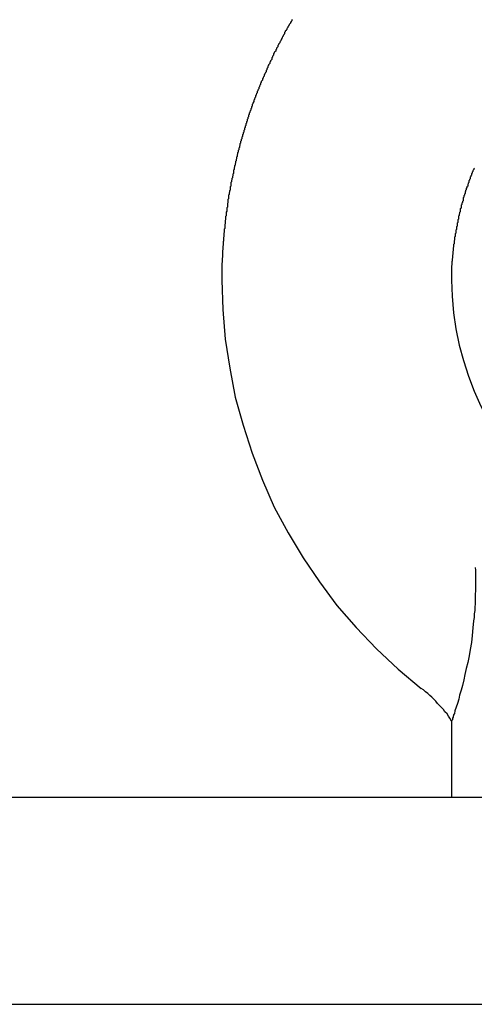
# Model space of a CAD drawing. Extents: x -39.3 to 39.3, y -32.8 to 32.8.
# Drawn here: x -9.4 to -9.2, y -16.8 to -16.4 of the extents above; entities that cross this region are included whole.
import ezdxf

# ---------------------------------------------------------------- set-up
doc = ezdxf.new("R2010")
doc.units = 0
doc.layers.get('0').update_dxf_attribs({"linetype": 'CONTINUOUS'})

msp = doc.modelspace()

# ---------------------------------------------------------------- linework, layer by layer
at = {"color": 0}
for points in [[(-9.2784, -16.4136), (-9.2786, -16.4139), (-9.2786, -16.4139), (-9.2786, -16.4142), (-9.2786, -16.4142), (-9.2789, -16.4145), (-9.2789, -16.4145), (-9.2789, -16.4146), (-9.2789, -16.4146), (-9.2792, -16.4149), (-9.2792, -16.4149), (-9.2792, -16.4152), (-9.2792, -16.4152), (-9.2795, -16.4155), (-9.2795, -16.4155), (-9.2795, -16.4155), (-9.2795, -16.4155), (-9.2795, -16.4155), (-9.2797, -16.4158), (-9.2797, -16.4158), (-9.2797, -16.4161), (-9.2797, -16.4161), (-9.28, -16.4164), (-9.28, -16.4164), (-9.28, -16.4165), (-9.28, -16.4165), (-9.2803, -16.4168), (-9.2803, -16.4168), (-9.2803, -16.4171), (-9.2803, -16.4171), (-9.2806, -16.4174), (-9.2806, -16.4174), (-9.2806, -16.4174), (-9.2806, -16.4174), (-9.2806, -16.4174), (-9.2808, -16.4177), (-9.2808, -16.4177), (-9.2808, -16.418), (-9.2808, -16.418), (-9.2811, -16.4183), (-9.2811, -16.4183), (-9.2811, -16.4184), (-9.2811, -16.4184), (-9.2814, -16.4187), (-9.2814, -16.4187), (-9.2814, -16.419), (-9.2814, -16.419), (-9.2817, -16.4193), (-9.2817, -16.4193), (-9.2817, -16.4193), (-9.2817, -16.4193), (-9.2817, -16.4193), (-9.2818, -16.4196), (-9.2818, -16.4196), (-9.2818, -16.4199), (-9.2818, -16.4199), (-9.2821, -16.4202), (-9.2821, -16.4202), (-9.2821, -16.4203), (-9.2821, -16.4203), (-9.2824, -16.4206), (-9.2824, -16.4206), (-9.2824, -16.4209), (-9.2824, -16.4209), (-9.2827, -16.4212), (-9.2827, -16.4212), (-9.2827, -16.4212), (-9.2827, -16.4212), (-9.2827, -16.4212), (-9.2828, -16.4215), (-9.2828, -16.4215), (-9.2828, -16.4218), (-9.2828, -16.4218), (-9.2831, -16.4221), (-9.2831, -16.4221), (-9.2831, -16.4223), (-9.2831, -16.4223), (-9.2834, -16.4226), (-9.2834, -16.4226), (-9.2834, -16.4229), (-9.2834, -16.4229), (-9.2837, -16.4232), (-9.2837, -16.4232), (-9.2837, -16.4232), (-9.2837, -16.4232), (-9.2837, -16.4232), (-9.2838, -16.4235), (-9.2838, -16.4235), (-9.2838, -16.4238), (-9.2838, -16.4238), (-9.2841, -16.4241), (-9.2841, -16.4241), (-9.2841, -16.4241), (-9.2841, -16.4241), (-9.2844, -16.4244), (-9.2844, -16.4244), (-9.2844, -16.4247), (-9.2844, -16.4247), (-9.2847, -16.425), (-9.2847, -16.425), (-9.2847, -16.425), (-9.2847, -16.425), (-9.2847, -16.425), (-9.2847, -16.4253), (-9.2847, -16.4253), (-9.2847, -16.4256), (-9.2847, -16.4256), (-9.285, -16.4259), (-9.285, -16.4259), (-9.285, -16.4259), (-9.285, -16.4259), (-9.2853, -16.4262), (-9.2853, -16.4262), (-9.2853, -16.4265), (-9.2853, -16.4265), (-9.2856, -16.4268), (-9.2856, -16.4268), (-9.2856, -16.4268), (-9.2856, -16.4268), (-9.2856, -16.4268), (-9.2856, -16.4271), (-9.2856, -16.4271), (-9.2856, -16.4274), (-9.2856, -16.4274), (-9.2859, -16.4277), (-9.2859, -16.4277), (-9.2859, -16.4277), (-9.2859, -16.4277), (-9.2862, -16.428), (-9.2862, -16.428), (-9.2862, -16.4283), (-9.2862, -16.4283), (-9.2865, -16.4286), (-9.2865, -16.4286), (-9.2865, -16.4286), (-9.2865, -16.4286), (-9.2865, -16.4286), (-9.2865, -16.4289), (-9.2865, -16.4289), (-9.2865, -16.4292), (-9.2865, -16.4292), (-9.2868, -16.4295), (-9.2868, -16.4295), (-9.2868, -16.4295), (-9.2868, -16.4295), (-9.287, -16.4298), (-9.287, -16.4298), (-9.287, -16.4301), (-9.287, -16.4301), (-9.2873, -16.4304), (-9.2873, -16.4304), (-9.2873, -16.4304), (-9.2873, -16.4304), (-9.2873, -16.4304), (-9.2873, -16.4307), (-9.2873, -16.4307), (-9.2873, -16.431), (-9.2873, -16.431), (-9.2876, -16.4313), (-9.2876, -16.4313), (-9.2876, -16.4313), (-9.2876, -16.4313), (-9.2879, -16.4316), (-9.2879, -16.4316), (-9.2879, -16.4319), (-9.2879, -16.4319), (-9.2882, -16.4322), (-9.2882, -16.4322), (-9.2882, -16.4322), (-9.2882, -16.4322), (-9.2882, -16.4322), (-9.2882, -16.4325), (-9.2882, -16.4325), (-9.2882, -16.4328), (-9.2882, -16.4328), (-9.2885, -16.4331), (-9.2885, -16.4331), (-9.2885, -16.4331), (-9.2885, -16.4331), (-9.2887, -16.4334), (-9.2887, -16.4334), (-9.2887, -16.4337), (-9.2887, -16.4337), (-9.289, -16.434), (-9.289, -16.434), (-9.289, -16.434), (-9.289, -16.434), (-9.289, -16.434), (-9.289, -16.4343), (-9.289, -16.4343), (-9.289, -16.4346), (-9.289, -16.4346), (-9.2893, -16.4349), (-9.2893, -16.4349), (-9.2893, -16.4349), (-9.2893, -16.4349), (-9.2895, -16.4352), (-9.2895, -16.4352), (-9.2895, -16.4355), (-9.2895, -16.4355), (-9.2898, -16.4358), (-9.2898, -16.4358), (-9.2898, -16.4358), (-9.2898, -16.4358), (-9.2898, -16.4358), (-9.2898, -16.4361), (-9.2898, -16.4361), (-9.2898, -16.4364), (-9.2898, -16.4364), (-9.2901, -16.4367), (-9.2901, -16.4367), (-9.2901, -16.4368), (-9.2901, -16.4368), (-9.2903, -16.4371), (-9.2903, -16.4371), (-9.2903, -16.4374), (-9.2903, -16.4374), (-9.2906, -16.4377), (-9.2906, -16.4377), (-9.2906, -16.4377), (-9.2906, -16.4377), (-9.2906, -16.4377), (-9.2906, -16.438), (-9.2906, -16.438), (-9.2906, -16.4383), (-9.2906, -16.4383), (-9.2909, -16.4386), (-9.2909, -16.4386), (-9.2909, -16.4386), (-9.2909, -16.4386), (-9.2911, -16.4389), (-9.2911, -16.4389), (-9.2911, -16.4392), (-9.2911, -16.4392), (-9.2914, -16.4395), (-9.2914, -16.4395), (-9.2914, -16.4395), (-9.2914, -16.4395), (-9.2914, -16.4395), (-9.2914, -16.4398), (-9.2914, -16.4398), (-9.2914, -16.4401), (-9.2914, -16.4401), (-9.2917, -16.4404), (-9.2917, -16.4404), (-9.2917, -16.4404), (-9.2917, -16.4404), (-9.2919, -16.4407), (-9.2919, -16.4407), (-9.2919, -16.441), (-9.2919, -16.441), (-9.2922, -16.4413), (-9.2922, -16.4413), (-9.2922, -16.4413), (-9.2922, -16.4413), (-9.2922, -16.4413), (-9.2922, -16.4416), (-9.2922, -16.4416), (-9.2922, -16.4419), (-9.2922, -16.4419), (-9.2925, -16.4422), (-9.2925, -16.4422), (-9.2925, -16.4423), (-9.2925, -16.4423), (-9.2926, -16.4426), (-9.2926, -16.4426), (-9.2926, -16.4429), (-9.2926, -16.4429), (-9.2929, -16.4432), (-9.2929, -16.4432), (-9.2929, -16.4432), (-9.2929, -16.4432), (-9.2929, -16.4432), (-9.2929, -16.4435), (-9.2929, -16.4435), (-9.2929, -16.4438), (-9.2929, -16.4438), (-9.2932, -16.4441), (-9.2932, -16.4441), (-9.2932, -16.4441), (-9.2932, -16.4441), (-9.2934, -16.4444), (-9.2934, -16.4444), (-9.2934, -16.4447), (-9.2934, -16.4447), (-9.2937, -16.445), (-9.2937, -16.445), (-9.2937, -16.445), (-9.2937, -16.445), (-9.2937, -16.445), (-9.2937, -16.4453), (-9.2937, -16.4453), (-9.2937, -16.4456), (-9.2937, -16.4456), (-9.294, -16.4459), (-9.294, -16.4459), (-9.294, -16.446), (-9.294, -16.446), (-9.2941, -16.4463), (-9.2941, -16.4463), (-9.2941, -16.4466), (-9.2941, -16.4466), (-9.2944, -16.4469), (-9.2944, -16.4469), (-9.2944, -16.4469), (-9.2944, -16.4469), (-9.2944, -16.4469), (-9.2944, -16.4472), (-9.2944, -16.4472), (-9.2944, -16.4475), (-9.2944, -16.4475), (-9.2947, -16.4478), (-9.2947, -16.4478), (-9.2947, -16.4479), (-9.2947, -16.4479), (-9.2948, -16.4482), (-9.2948, -16.4482), (-9.2948, -16.4485), (-9.2948, -16.4485), (-9.2951, -16.4488), (-9.2951, -16.4488), (-9.2951, -16.4488), (-9.2951, -16.4488), (-9.2951, -16.4488), (-9.2951, -16.4491), (-9.2951, -16.4491), (-9.2951, -16.4494), (-9.2951, -16.4494), (-9.2954, -16.4497), (-9.2954, -16.4497), (-9.2954, -16.4498), (-9.2954, -16.4498), (-9.2955, -16.4501), (-9.2955, -16.4501), (-9.2955, -16.4504), (-9.2955, -16.4504), (-9.2958, -16.4507), (-9.2958, -16.4507), (-9.2958, -16.4507), (-9.2958, -16.4507), (-9.2958, -16.4507), (-9.2958, -16.451), (-9.2958, -16.451), (-9.2958, -16.4513), (-9.2958, -16.4513), (-9.2961, -16.4516), (-9.2961, -16.4516), (-9.2961, -16.4516), (-9.2961, -16.4516), (-9.2961, -16.4519), (-9.2961, -16.4519), (-9.2961, -16.4522), (-9.2961, -16.4522), (-9.2964, -16.4525), (-9.2964, -16.4525), (-9.2964, -16.4525), (-9.2964, -16.4525), (-9.2964, -16.4525), (-9.2964, -16.4528), (-9.2964, -16.4528), (-9.2964, -16.4531), (-9.2964, -16.4531), (-9.2967, -16.4534), (-9.2967, -16.4534), (-9.2967, -16.4535), (-9.2967, -16.4535), (-9.2968, -16.4538), (-9.2968, -16.4538), (-9.2968, -16.4541), (-9.2968, -16.4541), (-9.2971, -16.4544), (-9.2971, -16.4544), (-9.2971, -16.4544), (-9.2971, -16.4544), (-9.2971, -16.4544), (-9.2971, -16.4547), (-9.2971, -16.4547), (-9.2971, -16.455), (-9.2971, -16.455), (-9.2974, -16.4553), (-9.2974, -16.4553), (-9.2974, -16.4554), (-9.2974, -16.4554), (-9.2974, -16.4557), (-9.2974, -16.4557), (-9.2974, -16.456), (-9.2974, -16.456), (-9.2977, -16.4563), (-9.2977, -16.4563), (-9.2977, -16.4563), (-9.2977, -16.4563), (-9.2977, -16.4563), (-9.2977, -16.4566), (-9.2977, -16.4566), (-9.2977, -16.4569), (-9.2977, -16.4569), (-9.298, -16.4572), (-9.298, -16.4572), (-9.298, -16.4573), (-9.298, -16.4573), (-9.298, -16.4576), (-9.298, -16.4576), (-9.298, -16.4579), (-9.298, -16.4579), (-9.2983, -16.4582), (-9.2983, -16.4582), (-9.2983, -16.4582), (-9.2983, -16.4582), (-9.2983, -16.4582), (-9.2983, -16.4585), (-9.2983, -16.4585), (-9.2983, -16.4588), (-9.2983, -16.4588), (-9.2986, -16.4591), (-9.2986, -16.4591), (-9.2986, -16.4592), (-9.2986, -16.4592), (-9.2986, -16.4595), (-9.2986, -16.4595), (-9.2986, -16.4598), (-9.2986, -16.4598), (-9.2989, -16.4601), (-9.2989, -16.4601), (-9.2989, -16.4601), (-9.2989, -16.4601), (-9.2989, -16.4601), (-9.2989, -16.4604), (-9.2989, -16.4604), (-9.2989, -16.4607), (-9.2989, -16.4607), (-9.2992, -16.461), (-9.2992, -16.461), (-9.2992, -16.4611), (-9.2992, -16.4611), (-9.2992, -16.4614), (-9.2992, -16.4614), (-9.2992, -16.4617), (-9.2992, -16.4617), (-9.2995, -16.462), (-9.2995, -16.462), (-9.2995, -16.462), (-9.2995, -16.462), (-9.2995, -16.462), (-9.2995, -16.4623), (-9.2995, -16.4623), (-9.2995, -16.4626), (-9.2995, -16.4626), (-9.2998, -16.4629), (-9.2998, -16.4629), (-9.2998, -16.463), (-9.2998, -16.463), (-9.2998, -16.4633), (-9.2998, -16.4633), (-9.2998, -16.4636), (-9.2998, -16.4636), (-9.3001, -16.4639), (-9.3001, -16.4639), (-9.3001, -16.4639), (-9.3001, -16.4639), (-9.3001, -16.4639), (-9.3001, -16.4642), (-9.3001, -16.4642), (-9.3001, -16.4645), (-9.3001, -16.4645), (-9.3003, -16.4648), (-9.3003, -16.4648), (-9.3003, -16.465), (-9.3003, -16.465), (-9.3003, -16.4653), (-9.3003, -16.4653), (-9.3003, -16.4656), (-9.3003, -16.4656), (-9.3006, -16.4659), (-9.3006, -16.4659), (-9.3006, -16.4659), (-9.3006, -16.4659), (-9.3006, -16.4659), (-9.3006, -16.4662), (-9.3006, -16.4662), (-9.3006, -16.4665), (-9.3006, -16.4665), (-9.3009, -16.4668), (-9.3009, -16.4668), (-9.3009, -16.4669), (-9.3009, -16.4669), (-9.3009, -16.4672), (-9.3009, -16.4672), (-9.3009, -16.4675), (-9.3009, -16.4675), (-9.3012, -16.4678), (-9.3012, -16.4678), (-9.3012, -16.4678), (-9.3012, -16.4678), (-9.3012, -16.4678), (-9.3012, -16.4681), (-9.3012, -16.4681), (-9.3012, -16.4684), (-9.3012, -16.4684), (-9.3014, -16.4687), (-9.3014, -16.4687), (-9.3014, -16.4688), (-9.3014, -16.4688), (-9.3014, -16.4691), (-9.3014, -16.4691), (-9.3014, -16.4694), (-9.3014, -16.4694), (-9.3017, -16.4697), (-9.3017, -16.4697), (-9.3017, -16.4697), (-9.3017, -16.4697), (-9.3017, -16.4697), (-9.3017, -16.47), (-9.3017, -16.47), (-9.3017, -16.4703), (-9.3017, -16.4703), (-9.3019, -16.4706), (-9.3019, -16.4706), (-9.3019, -16.4707), (-9.3019, -16.4707), (-9.3019, -16.471), (-9.3019, -16.471), (-9.3019, -16.4713), (-9.3019, -16.4713), (-9.3022, -16.4716), (-9.3022, -16.4716), (-9.3022, -16.4716), (-9.3022, -16.4716), (-9.3022, -16.4716), (-9.3022, -16.4719), (-9.3022, -16.4719), (-9.3022, -16.4722), (-9.3022, -16.4722), (-9.3024, -16.4725), (-9.3024, -16.4725), (-9.3024, -16.4727), (-9.3024, -16.4727), (-9.3024, -16.473), (-9.3024, -16.473), (-9.3024, -16.4733), (-9.3024, -16.4733), (-9.3027, -16.4736), (-9.3027, -16.4736), (-9.3027, -16.4736), (-9.3027, -16.4736), (-9.3027, -16.4736), (-9.3027, -16.4739), (-9.3027, -16.4739), (-9.3027, -16.4742), (-9.3027, -16.4742), (-9.3028, -16.4745), (-9.3028, -16.4745), (-9.3028, -16.4746), (-9.3028, -16.4746), (-9.3028, -16.4749), (-9.3028, -16.4749), (-9.3028, -16.4752), (-9.3028, -16.4752), (-9.3031, -16.4755), (-9.3031, -16.4755), (-9.3031, -16.4755), (-9.3031, -16.4755), (-9.3031, -16.4755), (-9.3031, -16.4758), (-9.3031, -16.4758), (-9.3031, -16.4761), (-9.3031, -16.4761), (-9.3033, -16.4764), (-9.3033, -16.4764), (-9.3033, -16.4764), (-9.3033, -16.4764), (-9.3033, -16.4767), (-9.3033, -16.4767), (-9.3033, -16.477), (-9.3033, -16.477), (-9.3036, -16.4773), (-9.3036, -16.4773), (-9.3036, -16.4773), (-9.3036, -16.4773), (-9.3036, -16.4773), (-9.3036, -16.4776), (-9.3036, -16.4776), (-9.3036, -16.4779), (-9.3036, -16.4779), (-9.3037, -16.4782), (-9.3037, -16.4782), (-9.3037, -16.4783), (-9.3037, -16.4783), (-9.3037, -16.4786), (-9.3037, -16.4786), (-9.3037, -16.4789), (-9.3037, -16.4789), (-9.304, -16.4792), (-9.304, -16.4792), (-9.304, -16.4792), (-9.304, -16.4792), (-9.304, -16.4792), (-9.304, -16.4795), (-9.304, -16.4795), (-9.304, -16.4798), (-9.304, -16.4798), (-9.304, -16.4801), (-9.304, -16.4801), (-9.304, -16.4801), (-9.304, -16.4801), (-9.304, -16.4804), (-9.304, -16.4804), (-9.304, -16.4807), (-9.304, -16.4807), (-9.3043, -16.481), (-9.3043, -16.481), (-9.3043, -16.481), (-9.3043, -16.481), (-9.3043, -16.481), (-9.3043, -16.4813), (-9.3043, -16.4813), (-9.3043, -16.4816), (-9.3043, -16.4816), (-9.3044, -16.4819), (-9.3044, -16.4819), (-9.3044, -16.4819), (-9.3044, -16.4819), (-9.3044, -16.4822), (-9.3044, -16.4822), (-9.3044, -16.4825), (-9.3044, -16.4825), (-9.3047, -16.4828), (-9.3047, -16.4828), (-9.3047, -16.4828), (-9.3047, -16.4828), (-9.3047, -16.4828), (-9.3047, -16.4831), (-9.3047, -16.4831), (-9.3047, -16.4834), (-9.3047, -16.4834), (-9.3048, -16.4837), (-9.3048, -16.4837), (-9.3048, -16.4837), (-9.3048, -16.4837), (-9.3048, -16.484), (-9.3048, -16.484), (-9.3048, -16.4843), (-9.3048, -16.4843), (-9.3051, -16.4846), (-9.3051, -16.4846), (-9.3051, -16.4846), (-9.3051, -16.4846), (-9.3051, -16.4846), (-9.3051, -16.4849), (-9.3051, -16.4849), (-9.3051, -16.4852), (-9.3051, -16.4852), (-9.3051, -16.4855), (-9.3051, -16.4855), (-9.3051, -16.4855), (-9.3051, -16.4855), (-9.3051, -16.4858), (-9.3051, -16.4858), (-9.3051, -16.4861), (-9.3051, -16.4861), (-9.3054, -16.4864), (-9.3054, -16.4864), (-9.3054, -16.4864), (-9.3054, -16.4864), (-9.3054, -16.4864), (-9.3054, -16.4867), (-9.3054, -16.4867), (-9.3054, -16.487), (-9.3054, -16.487), (-9.3054, -16.4873), (-9.3054, -16.4873), (-9.3054, -16.4873), (-9.3054, -16.4873), (-9.3054, -16.4876), (-9.3054, -16.4876), (-9.3054, -16.4879), (-9.3054, -16.4879), (-9.3057, -16.4882), (-9.3057, -16.4882), (-9.3057, -16.4882), (-9.3057, -16.4882), (-9.3057, -16.4882), (-9.3057, -16.4885), (-9.3057, -16.4885), (-9.3057, -16.4888), (-9.3057, -16.4888), (-9.3058, -16.4891), (-9.3058, -16.4891), (-9.3058, -16.4892), (-9.3058, -16.4892), (-9.3058, -16.4895), (-9.3058, -16.4895), (-9.3058, -16.4898), (-9.3058, -16.4898), (-9.3061, -16.4901), (-9.3061, -16.4901), (-9.3061, -16.4901), (-9.3061, -16.4901), (-9.3061, -16.4901), (-9.3061, -16.4904), (-9.3061, -16.4904), (-9.3061, -16.4907), (-9.3061, -16.4907), (-9.3061, -16.491), (-9.3061, -16.491), (-9.3061, -16.491), (-9.3061, -16.491), (-9.3061, -16.4913), (-9.3061, -16.4913), (-9.3061, -16.4916), (-9.3061, -16.4916), (-9.3064, -16.4919), (-9.3064, -16.4919), (-9.3064, -16.4919), (-9.3064, -16.4919), (-9.3064, -16.4919), (-9.3064, -16.4922), (-9.3064, -16.4922), (-9.3064, -16.4925), (-9.3064, -16.4925), (-9.3064, -16.4928), (-9.3064, -16.4928), (-9.3064, -16.4928), (-9.3064, -16.4928), (-9.3064, -16.4931), (-9.3064, -16.4931), (-9.3064, -16.4934), (-9.3064, -16.4934), (-9.3066, -16.4937), (-9.3066, -16.4937), (-9.3066, -16.4937), (-9.3066, -16.4937), (-9.3066, -16.4937), (-9.3066, -16.494), (-9.3066, -16.494), (-9.3066, -16.4943), (-9.3066, -16.4943), (-9.3066, -16.4946), (-9.3066, -16.4946), (-9.3066, -16.4947), (-9.3066, -16.4947), (-9.3066, -16.495), (-9.3066, -16.495), (-9.3066, -16.4953), (-9.3066, -16.4953), (-9.3069, -16.4956), (-9.3069, -16.4956), (-9.3069, -16.4956), (-9.3069, -16.4956), (-9.3069, -16.4956), (-9.3069, -16.4959), (-9.3069, -16.4959), (-9.3069, -16.4962), (-9.3069, -16.4962), (-9.3069, -16.4965), (-9.3069, -16.4965), (-9.3069, -16.4965), (-9.3069, -16.4965), (-9.3069, -16.4968), (-9.3069, -16.4968), (-9.3069, -16.4971), (-9.3069, -16.4971), (-9.3072, -16.4974), (-9.3072, -16.4974), (-9.3072, -16.4974), (-9.3072, -16.4974), (-9.3072, -16.4974), (-9.3072, -16.4977), (-9.3072, -16.4977), (-9.3072, -16.498), (-9.3072, -16.498), (-9.3072, -16.4983), (-9.3072, -16.4983), (-9.3072, -16.4984), (-9.3072, -16.4984), (-9.3072, -16.4987), (-9.3072, -16.4987), (-9.3072, -16.499), (-9.3072, -16.499), (-9.3074, -16.4993), (-9.3074, -16.4993), (-9.3074, -16.4993), (-9.3074, -16.4993), (-9.3074, -16.4993), (-9.3074, -16.4996), (-9.3074, -16.4996), (-9.3074, -16.4999), (-9.3074, -16.4999), (-9.3074, -16.5002), (-9.3074, -16.5002), (-9.3074, -16.5002), (-9.3074, -16.5002), (-9.3074, -16.5005), (-9.3074, -16.5005), (-9.3074, -16.5008), (-9.3074, -16.5008), (-9.3076, -16.5011), (-9.3076, -16.5011), (-9.3076, -16.5011), (-9.3076, -16.5011), (-9.3076, -16.5011), (-9.3076, -16.5014), (-9.3076, -16.5014), (-9.3076, -16.5017), (-9.3076, -16.5017), (-9.3076, -16.502), (-9.3076, -16.502), (-9.3076, -16.502), (-9.3076, -16.502), (-9.3076, -16.5023), (-9.3076, -16.5023), (-9.3076, -16.5026), (-9.3076, -16.5026), (-9.3078, -16.5029), (-9.3078, -16.5029), (-9.3078, -16.5029), (-9.3078, -16.5029), (-9.3078, -16.5029), (-9.3078, -16.5032), (-9.3078, -16.5032), (-9.3078, -16.5035), (-9.3078, -16.5035), (-9.3078, -16.5038), (-9.3078, -16.5038), (-9.3078, -16.5039), (-9.3078, -16.5039), (-9.3078, -16.5042), (-9.3078, -16.5042), (-9.3078, -16.5045), (-9.3078, -16.5045), (-9.308, -16.5048), (-9.308, -16.5048), (-9.308, -16.5048), (-9.308, -16.5048), (-9.308, -16.5048), (-9.308, -16.5051), (-9.308, -16.5051), (-9.308, -16.5054), (-9.308, -16.5054), (-9.308, -16.5057), (-9.308, -16.5057), (-9.308, -16.5057), (-9.308, -16.5057), (-9.308, -16.506), (-9.308, -16.506), (-9.308, -16.5063), (-9.308, -16.5063), (-9.3082, -16.5066), (-9.3082, -16.5066), (-9.3082, -16.5066), (-9.3082, -16.5066), (-9.3082, -16.5066), (-9.3082, -16.5069), (-9.3082, -16.5069), (-9.3082, -16.5072), (-9.3082, -16.5072), (-9.3082, -16.5075), (-9.3082, -16.5075), (-9.3082, -16.5076), (-9.3082, -16.5076), (-9.3082, -16.5079), (-9.3082, -16.5079), (-9.3082, -16.5082), (-9.3082, -16.5082), (-9.3083, -16.5085), (-9.3083, -16.5085), (-9.3083, -16.5085), (-9.3083, -16.5085), (-9.3083, -16.5085), (-9.3083, -16.5088), (-9.3083, -16.5088), (-9.3083, -16.5091), (-9.3083, -16.5091), (-9.3083, -16.5094), (-9.3083, -16.5094), (-9.3083, -16.5094), (-9.3083, -16.5094), (-9.3083, -16.5097), (-9.3083, -16.5097), (-9.3083, -16.51), (-9.3083, -16.51), (-9.3085, -16.5103), (-9.3085, -16.5103), (-9.3085, -16.5103), (-9.3085, -16.5103), (-9.3085, -16.5103), (-9.3085, -16.5106), (-9.3085, -16.5106), (-9.3085, -16.5109), (-9.3085, -16.5109), (-9.3085, -16.5112), (-9.3085, -16.5112), (-9.3085, -16.5113), (-9.3085, -16.5113), (-9.3085, -16.5116), (-9.3085, -16.5116), (-9.3085, -16.5119), (-9.3085, -16.5119), (-9.3086, -16.5122), (-9.3086, -16.5122), (-9.3086, -16.5122), (-9.3086, -16.5122), (-9.3086, -16.5122), (-9.3086, -16.5125), (-9.3086, -16.5125), (-9.3086, -16.5128), (-9.3086, -16.5128), (-9.3086, -16.5131), (-9.3086, -16.5131), (-9.3086, -16.5132), (-9.3086, -16.5132), (-9.3086, -16.5135), (-9.3086, -16.5135), (-9.3086, -16.5138), (-9.3086, -16.5138), (-9.3087, -16.5141), (-9.3087, -16.5141), (-9.3087, -16.5141), (-9.3087, -16.5141), (-9.3087, -16.5141), (-9.3087, -16.5144), (-9.3087, -16.5144), (-9.3087, -16.5147), (-9.3087, -16.5147), (-9.3087, -16.515), (-9.3087, -16.515), (-9.3087, -16.515), (-9.3087, -16.515), (-9.3087, -16.5153), (-9.3087, -16.5153), (-9.3087, -16.5156), (-9.3087, -16.5156), (-9.3088, -16.5159), (-9.3088, -16.5159), (-9.3088, -16.5159), (-9.3088, -16.5159), (-9.3088, -16.5159), (-9.3088, -16.5162), (-9.3088, -16.5162), (-9.3088, -16.5163), (-9.3088, -16.5163), (-9.3088, -16.5166), (-9.3088, -16.5166), (-9.3088, -16.5166), (-9.3088, -16.5166), (-9.3088, -16.5169), (-9.3088, -16.5169), (-9.3088, -16.5172), (-9.3088, -16.5172), (-9.3089, -16.5175), (-9.3089, -16.5175), (-9.3089, -16.5175), (-9.3089, -16.5175), (-9.3089, -16.5175), (-9.3089, -16.5178), (-9.3089, -16.5178), (-9.3089, -16.5181), (-9.3089, -16.5181), (-9.3089, -16.5184), (-9.3089, -16.5184), (-9.3089, -16.5187), (-9.3089, -16.5187), (-9.3089, -16.519), (-9.3089, -16.519), (-9.3089, -16.5193), (-9.3089, -16.5193), (-9.309, -16.5196), (-9.309, -16.5196), (-9.309, -16.5196), (-9.309, -16.5199), (-9.309, -16.5199), (-9.309, -16.5202), (-9.309, -16.5202), (-9.309, -16.5205), (-9.309, -16.5208), (-9.309, -16.5211), (-9.309, -16.5211), (-9.309, -16.5214), (-9.309, -16.5216), (-9.309, -16.5219), (-9.309, -16.5219), (-9.309, -16.5222), (-9.309, -16.5225), (-9.309, -16.5228), (-9.309, -16.5228), (-9.309, -16.5228), (-9.309, -16.5231), (-9.309, -16.5234), (-9.309, -16.5237), (-9.309, -16.524), (-9.309, -16.5243), (-9.309, -16.5246), (-9.309, -16.5249), (-9.309, -16.5249), (-9.309, -16.5252), (-9.309, -16.5255), (-9.309, -16.5258), (-9.309, -16.5261), (-9.309, -16.5264), (-9.309, -16.5267), (-9.3091, -16.527)], [(-9.199, -16.4783), (-9.1993, -16.4786), (-9.1993, -16.4786), (-9.1993, -16.4786), (-9.1993, -16.4786), (-9.1993, -16.4786), (-9.1993, -16.4789), (-9.1993, -16.4789), (-9.1993, -16.4789), (-9.1993, -16.4789), (-9.1996, -16.4792), (-9.1996, -16.4792), (-9.1996, -16.4792), (-9.1996, -16.4792), (-9.1997, -16.4795), (-9.1997, -16.4795), (-9.1997, -16.4798), (-9.1997, -16.4798), (-9.2, -16.4801), (-9.2, -16.4801), (-9.2, -16.4801), (-9.2, -16.4801), (-9.2, -16.4801), (-9.2, -16.4804), (-9.2, -16.4804), (-9.2, -16.4805), (-9.2, -16.4805), (-9.2003, -16.4808), (-9.2003, -16.4808), (-9.2003, -16.4808), (-9.2003, -16.4808), (-9.2003, -16.4811), (-9.2003, -16.4811), (-9.2003, -16.4814), (-9.2003, -16.4814), (-9.2006, -16.4817), (-9.2006, -16.4817), (-9.2006, -16.4817), (-9.2006, -16.4817), (-9.2006, -16.4817), (-9.2006, -16.482), (-9.2006, -16.482), (-9.2006, -16.482), (-9.2006, -16.482), (-9.2009, -16.4823), (-9.2009, -16.4823), (-9.2009, -16.4823), (-9.2009, -16.4823), (-9.2009, -16.4826), (-9.2009, -16.4826), (-9.2009, -16.4829), (-9.2009, -16.4829), (-9.2012, -16.4832), (-9.2012, -16.4832), (-9.2012, -16.4832), (-9.2012, -16.4832), (-9.2012, -16.4832), (-9.2012, -16.4835), (-9.2012, -16.4835), (-9.2012, -16.4836), (-9.2012, -16.4836), (-9.2015, -16.4839), (-9.2015, -16.4839), (-9.2015, -16.4839), (-9.2015, -16.4839), (-9.2015, -16.4842), (-9.2015, -16.4842), (-9.2015, -16.4845), (-9.2015, -16.4845), (-9.2018, -16.4848), (-9.2018, -16.4848), (-9.2018, -16.4848), (-9.2018, -16.4848), (-9.2018, -16.4848), (-9.2018, -16.4851), (-9.2018, -16.4851), (-9.2018, -16.4852), (-9.2018, -16.4852), (-9.202, -16.4855), (-9.202, -16.4855), (-9.202, -16.4855), (-9.202, -16.4855), (-9.202, -16.4858), (-9.202, -16.4858), (-9.202, -16.4861), (-9.202, -16.4861), (-9.2023, -16.4864), (-9.2023, -16.4864), (-9.2023, -16.4864), (-9.2023, -16.4864), (-9.2023, -16.4864), (-9.2023, -16.4867), (-9.2023, -16.4867), (-9.2023, -16.4868), (-9.2023, -16.4868), (-9.2026, -16.4871), (-9.2026, -16.4871), (-9.2026, -16.4871), (-9.2026, -16.4871), (-9.2026, -16.4874), (-9.2026, -16.4874), (-9.2026, -16.4877), (-9.2026, -16.4877), (-9.2029, -16.488), (-9.2029, -16.488), (-9.2029, -16.488), (-9.2029, -16.488), (-9.2029, -16.488), (-9.2029, -16.4883), (-9.2029, -16.4883), (-9.2029, -16.4884), (-9.2029, -16.4884), (-9.2031, -16.4887), (-9.2031, -16.4887), (-9.2031, -16.4887), (-9.2031, -16.4887), (-9.2031, -16.489), (-9.2031, -16.489), (-9.2031, -16.4893), (-9.2031, -16.4893), (-9.2034, -16.4896), (-9.2034, -16.4896), (-9.2034, -16.4896), (-9.2034, -16.4896), (-9.2034, -16.4896), (-9.2034, -16.4899), (-9.2034, -16.4899), (-9.2034, -16.49), (-9.2034, -16.49), (-9.2036, -16.4903), (-9.2036, -16.4903), (-9.2036, -16.4903), (-9.2036, -16.4903), (-9.2036, -16.4906), (-9.2036, -16.4906), (-9.2036, -16.4909), (-9.2036, -16.4909), (-9.2039, -16.4912), (-9.2039, -16.4912), (-9.2039, -16.4912), (-9.2039, -16.4912), (-9.2039, -16.4912), (-9.2039, -16.4915), (-9.2039, -16.4915), (-9.2039, -16.4916), (-9.2039, -16.4916), (-9.204, -16.4919), (-9.204, -16.4919), (-9.204, -16.4919), (-9.204, -16.4919), (-9.204, -16.4922), (-9.204, -16.4922), (-9.204, -16.4925), (-9.204, -16.4925), (-9.2043, -16.4928), (-9.2043, -16.4928), (-9.2043, -16.4928), (-9.2043, -16.4928), (-9.2043, -16.4928), (-9.2043, -16.4931), (-9.2043, -16.4931), (-9.2043, -16.4932), (-9.2043, -16.4932), (-9.2045, -16.4935), (-9.2045, -16.4935), (-9.2045, -16.4935), (-9.2045, -16.4935), (-9.2045, -16.4938), (-9.2045, -16.4938), (-9.2045, -16.4941), (-9.2045, -16.4941), (-9.2048, -16.4944), (-9.2048, -16.4944), (-9.2048, -16.4944), (-9.2048, -16.4944), (-9.2048, -16.4944), (-9.2048, -16.4947), (-9.2048, -16.4947), (-9.2048, -16.4948), (-9.2048, -16.4948), (-9.2049, -16.4951), (-9.2049, -16.4951), (-9.2049, -16.4951), (-9.2049, -16.4951), (-9.2049, -16.4954), (-9.2049, -16.4954), (-9.2049, -16.4957), (-9.2049, -16.4957), (-9.2052, -16.496), (-9.2052, -16.496), (-9.2052, -16.496), (-9.2052, -16.496), (-9.2052, -16.496), (-9.2052, -16.4963), (-9.2052, -16.4963), (-9.2052, -16.4964), (-9.2052, -16.4964), (-9.2053, -16.4967), (-9.2053, -16.4967), (-9.2053, -16.4967), (-9.2053, -16.4967), (-9.2053, -16.497), (-9.2053, -16.497), (-9.2053, -16.4973), (-9.2053, -16.4973), (-9.2056, -16.4976), (-9.2056, -16.4976), (-9.2056, -16.4976), (-9.2056, -16.4976), (-9.2056, -16.4976), (-9.2056, -16.4979), (-9.2056, -16.4979), (-9.2056, -16.498), (-9.2056, -16.498), (-9.2057, -16.4983), (-9.2057, -16.4983), (-9.2057, -16.4983), (-9.2057, -16.4983), (-9.2057, -16.4986), (-9.2057, -16.4986), (-9.2057, -16.4989), (-9.2057, -16.4989), (-9.206, -16.4992), (-9.206, -16.4992), (-9.206, -16.4992), (-9.206, -16.4992), (-9.206, -16.4992), (-9.206, -16.4995), (-9.206, -16.4995), (-9.206, -16.4996), (-9.206, -16.4996), (-9.206, -16.4999), (-9.206, -16.4999), (-9.206, -16.4999), (-9.206, -16.4999), (-9.206, -16.5002), (-9.206, -16.5002), (-9.206, -16.5005), (-9.206, -16.5005), (-9.2063, -16.5008), (-9.2063, -16.5008), (-9.2063, -16.5008), (-9.2063, -16.5008), (-9.2063, -16.5008), (-9.2063, -16.5011), (-9.2063, -16.5011), (-9.2063, -16.5011), (-9.2063, -16.5011), (-9.2063, -16.5014), (-9.2063, -16.5014), (-9.2063, -16.5014), (-9.2063, -16.5014), (-9.2063, -16.5017), (-9.2063, -16.5017), (-9.2063, -16.502), (-9.2063, -16.502), (-9.2066, -16.5023), (-9.2066, -16.5023), (-9.2066, -16.5023), (-9.2066, -16.5023), (-9.2066, -16.5023), (-9.2066, -16.5026), (-9.2066, -16.5026), (-9.2066, -16.5026), (-9.2066, -16.5026), (-9.2066, -16.5029), (-9.2066, -16.5029), (-9.2066, -16.5029), (-9.2066, -16.5029), (-9.2066, -16.5032), (-9.2066, -16.5032), (-9.2066, -16.5035), (-9.2066, -16.5035), (-9.2069, -16.5038), (-9.2069, -16.5038), (-9.2069, -16.5038), (-9.2069, -16.5038), (-9.2069, -16.5038), (-9.2069, -16.5041), (-9.2069, -16.5041), (-9.2069, -16.5041), (-9.2069, -16.5041), (-9.2069, -16.5044), (-9.2069, -16.5044), (-9.2069, -16.5044), (-9.2069, -16.5044), (-9.2069, -16.5047), (-9.2069, -16.5047), (-9.2069, -16.505), (-9.2069, -16.505), (-9.2072, -16.5053), (-9.2072, -16.5053), (-9.2072, -16.5053), (-9.2072, -16.5053), (-9.2072, -16.5053), (-9.2072, -16.5056), (-9.2072, -16.5056), (-9.2072, -16.5057), (-9.2072, -16.5057), (-9.2072, -16.506), (-9.2072, -16.506), (-9.2072, -16.506), (-9.2072, -16.506), (-9.2072, -16.5063), (-9.2072, -16.5063), (-9.2072, -16.5066), (-9.2072, -16.5066), (-9.2075, -16.5069), (-9.2075, -16.5069), (-9.2075, -16.5069), (-9.2075, -16.5069), (-9.2075, -16.5069), (-9.2075, -16.5072), (-9.2075, -16.5072), (-9.2075, -16.5072), (-9.2075, -16.5072), (-9.2075, -16.5075), (-9.2075, -16.5075), (-9.2075, -16.5075), (-9.2075, -16.5075), (-9.2075, -16.5078), (-9.2075, -16.5078), (-9.2075, -16.5081), (-9.2075, -16.5081), (-9.2077, -16.5084), (-9.2077, -16.5084), (-9.2077, -16.5084), (-9.2077, -16.5084), (-9.2077, -16.5084), (-9.2077, -16.5087), (-9.2077, -16.5087), (-9.2077, -16.5087), (-9.2077, -16.5087), (-9.2077, -16.509), (-9.2077, -16.509), (-9.2077, -16.509), (-9.2077, -16.509), (-9.2077, -16.5093), (-9.2077, -16.5093), (-9.2077, -16.5096), (-9.2077, -16.5096), (-9.2079, -16.5099), (-9.2079, -16.5099), (-9.2079, -16.5099), (-9.2079, -16.5099), (-9.2079, -16.5099), (-9.2079, -16.5102), (-9.2079, -16.5102), (-9.2079, -16.5103), (-9.2079, -16.5103), (-9.2079, -16.5106), (-9.2079, -16.5106), (-9.2079, -16.5106), (-9.2079, -16.5106), (-9.2079, -16.5109), (-9.2079, -16.5109), (-9.2079, -16.5112), (-9.2079, -16.5112), (-9.2081, -16.5115), (-9.2081, -16.5115), (-9.2081, -16.5115), (-9.2081, -16.5115), (-9.2081, -16.5115), (-9.2081, -16.5118), (-9.2081, -16.5118), (-9.2081, -16.5118), (-9.2081, -16.5118), (-9.2081, -16.5121), (-9.2081, -16.5121), (-9.2081, -16.5121), (-9.2081, -16.5121), (-9.2081, -16.5124), (-9.2081, -16.5124), (-9.2081, -16.5127), (-9.2081, -16.5127), (-9.2083, -16.513), (-9.2083, -16.513), (-9.2083, -16.513), (-9.2083, -16.513), (-9.2083, -16.513), (-9.2083, -16.5133), (-9.2083, -16.5133), (-9.2083, -16.5134), (-9.2083, -16.5134), (-9.2083, -16.5137), (-9.2083, -16.5137), (-9.2083, -16.5137), (-9.2083, -16.5137), (-9.2083, -16.514), (-9.2083, -16.514), (-9.2083, -16.5143), (-9.2083, -16.5143), (-9.2085, -16.5146), (-9.2085, -16.5146), (-9.2085, -16.5146), (-9.2085, -16.5146), (-9.2085, -16.5146), (-9.2085, -16.5149), (-9.2085, -16.5149), (-9.2085, -16.515), (-9.2085, -16.515), (-9.2085, -16.5153), (-9.2085, -16.5153), (-9.2085, -16.5153), (-9.2085, -16.5153), (-9.2085, -16.5156), (-9.2085, -16.5156), (-9.2085, -16.5159), (-9.2085, -16.5159), (-9.2086, -16.5162), (-9.2086, -16.5162), (-9.2086, -16.5162), (-9.2086, -16.5162), (-9.2086, -16.5162), (-9.2086, -16.5165), (-9.2086, -16.5165), (-9.2086, -16.5165), (-9.2086, -16.5165), (-9.2086, -16.5168), (-9.2086, -16.5168), (-9.2086, -16.5168), (-9.2086, -16.5168), (-9.2086, -16.5171), (-9.2086, -16.5171), (-9.2086, -16.5174), (-9.2086, -16.5174), (-9.2088, -16.5177), (-9.2088, -16.5177), (-9.2088, -16.5177), (-9.2088, -16.5177), (-9.2088, -16.5177), (-9.2088, -16.518), (-9.2088, -16.518), (-9.2088, -16.518), (-9.2088, -16.518), (-9.2088, -16.5183), (-9.2088, -16.5183), (-9.2088, -16.5183), (-9.2088, -16.5183), (-9.2088, -16.5186), (-9.2088, -16.5186), (-9.2088, -16.5187), (-9.2088, -16.5187), (-9.2089, -16.519), (-9.2089, -16.519), (-9.2089, -16.519), (-9.2089, -16.519), (-9.2089, -16.519), (-9.2089, -16.5193), (-9.2089, -16.5193), (-9.2089, -16.5196), (-9.2089, -16.5196), (-9.2089, -16.5199), (-9.2089, -16.5199), (-9.2089, -16.5199), (-9.2089, -16.5199), (-9.2089, -16.5202), (-9.2089, -16.5202), (-9.2089, -16.5205), (-9.2089, -16.5205), (-9.209, -16.5208), (-9.209, -16.5208), (-9.209, -16.5208), (-9.209, -16.5211), (-9.209, -16.5211), (-9.209, -16.5214), (-9.209, -16.5214), (-9.209, -16.5217), (-9.209, -16.5217), (-9.209, -16.522), (-9.209, -16.522), (-9.209, -16.5223), (-9.209, -16.5223), (-9.209, -16.5226), (-9.209, -16.5226), (-9.209, -16.5229), (-9.209, -16.5232), (-9.209, -16.5235), (-9.209, -16.5235), (-9.209, -16.5235), (-9.209, -16.5238), (-9.209, -16.524), (-9.209, -16.5243), (-9.209, -16.5243), (-9.209, -16.5246), (-9.209, -16.5249), (-9.209, -16.5252), (-9.209, -16.5252), (-9.209, -16.5255), (-9.209, -16.5258), (-9.209, -16.5261), (-9.209, -16.5261), (-9.209, -16.5264), (-9.209, -16.5267), (-9.2091, -16.527)], [(-9.3091, -16.527), (-9.3091, -16.527), (-9.3086, -16.5398), (-9.3076, -16.5527), (-9.3056, -16.5653), (-9.3032, -16.5779), (-9.2998, -16.5901), (-9.2959, -16.6023), (-9.2913, -16.6141), (-9.2862, -16.6258), (-9.2802, -16.6369), (-9.2737, -16.6478), (-9.2665, -16.6583), (-9.2589, -16.6685), (-9.2505, -16.6781), (-9.2417, -16.6874), (-9.2322, -16.6962), (-9.2223, -16.7046)], [(-9.2091, -16.527), (-9.2091, -16.527), (-9.2088, -16.534), (-9.2082, -16.5412), (-9.2071, -16.5482), (-9.2057, -16.5553), (-9.2038, -16.562), (-9.2017, -16.5688), (-9.1991, -16.5753), (-9.1963, -16.5819), (-9.1929, -16.588), (-9.1893, -16.5941), (-9.1853, -16.5999), (-9.1812, -16.6056), (-9.1765, -16.6109), (-9.1716, -16.6161), (-9.1664, -16.621), (-9.1609, -16.6257)], [(-9.1988, -16.652), (-9.1988, -16.652), (-9.1986, -16.6532), (-9.1986, -16.6547), (-9.1986, -16.6562), (-9.1986, -16.6577), (-9.1986, -16.6591), (-9.1986, -16.6606), (-9.1986, -16.6621), (-9.1987, -16.6636), (-9.1987, -16.6648), (-9.1987, -16.6663), (-9.1987, -16.6678), (-9.1989, -16.6693), (-9.1989, -16.6707), (-9.1991, -16.6722), (-9.1991, -16.6737), (-9.1994, -16.6752)], [(-9.1994, -16.6752), (-9.1994, -16.6752), (-9.1997, -16.6783), (-9.2, -16.6816), (-9.2003, -16.6846), (-9.2009, -16.6877), (-9.2014, -16.6904), (-9.202, -16.6933), (-9.2026, -16.6959), (-9.2032, -16.6986), (-9.2037, -16.7009), (-9.2043, -16.7033), (-9.2049, -16.7054), (-9.2055, -16.7075), (-9.2059, -16.7093), (-9.2065, -16.7111), (-9.207, -16.7127), (-9.2076, -16.7143), (-9.2076, -16.7143), (-9.2076, -16.7146), (-9.2078, -16.7152), (-9.2078, -16.7155), (-9.2081, -16.7161), (-9.2081, -16.7164), (-9.2083, -16.7168), (-9.2083, -16.7171), (-9.2086, -16.7176), (-9.2086, -16.7177), (-9.2086, -16.718), (-9.2086, -16.7182), (-9.2089, -16.7185), (-9.2089, -16.7185), (-9.2089, -16.7186), (-9.2089, -16.7186), (-9.2091, -16.7188)], [(-9.2091, -16.7188), (-9.2091, -16.7188), (-9.2097, -16.7176), (-9.2104, -16.7167), (-9.211, -16.7157), (-9.2119, -16.7148), (-9.2125, -16.7138), (-9.2134, -16.7129), (-9.2142, -16.712), (-9.2151, -16.7111), (-9.2158, -16.7102), (-9.2167, -16.7093), (-9.2176, -16.7084), (-9.2185, -16.7077), (-9.2194, -16.7068), (-9.2203, -16.7061), (-9.2212, -16.7052), (-9.2223, -16.7046)], [(-9.2091, -16.7188), (-9.2091, -16.7188)], [(-9.2091, -16.7188), (-9.2091, -16.752)], [(-9.2091, -16.7188), (-9.2091, -16.752)], [(-9.2091, -16.7188), (-9.2091, -16.752)], [(-9.2091, -16.7188), (-9.2091, -16.752)], [(-9.2091, -16.7188), (-9.2091, -16.752)], [(-9.2091, -16.7188), (-9.2091, -16.752)], [(-9.2091, -16.7188), (-9.2091, -16.752)], [(-9.2091, -16.7188), (-9.2091, -16.752)], [(-9.2091, -16.7188), (-9.2091, -16.752)], [(-9.2091, -16.7188), (-9.2091, -16.752)], [(-9.2091, -16.7188), (-9.2091, -16.752)], [(-9.2091, -16.7188), (-9.2091, -16.752)], [(-9.2091, -16.7188), (-9.2091, -16.752)], [(-9.2091, -16.7188), (-9.2091, -16.752)], [(-9.2091, -16.7188), (-9.2091, -16.752)], [(-9.2091, -16.7188), (-9.2091, -16.752)], [(-9.2091, -16.7188), (-9.2091, -16.752)], [(-9.2091, -16.7188), (-9.2091, -16.752)], [(-9.2091, -16.7188), (-9.2091, -16.752)], [(-9.2091, -16.7188), (-9.2091, -16.752)], [(-9.2091, -16.7188), (-9.2091, -16.752)], [(-5.0841, -16.752), (-23.5841, -16.752)], [(-5.0841, -16.752), (-23.5841, -16.752)], [(-5.0841, -16.752), (-23.5841, -16.752)], [(-5.0841, -16.752), (-23.5841, -16.752)], [(-5.0841, -16.752), (-23.5841, -16.752)], [(-5.0841, -16.752), (-23.5841, -16.752)], [(-5.0841, -16.752), (-23.5841, -16.752)], [(-5.0841, -16.752), (-23.5841, -16.752)], [(-5.0841, -16.752), (-23.5841, -16.752)], [(-5.0841, -16.752), (-23.5841, -16.752)], [(-5.0841, -16.752), (-23.5841, -16.752)], [(-5.0841, -16.752), (-23.5841, -16.752)], [(-5.0841, -16.752), (-23.5841, -16.752)], [(-5.0841, -16.752), (-23.5841, -16.752)], [(-5.0841, -16.752), (-23.5841, -16.752)], [(-5.0841, -16.752), (-23.5841, -16.752)], [(-5.0841, -16.752), (-23.5841, -16.752)], [(-5.0841, -16.752), (-23.5841, -16.752)], [(-5.0841, -16.752), (-23.5841, -16.752)], [(-5.0841, -16.752), (-23.5841, -16.752)], [(-5.0841, -16.752), (-23.5841, -16.752)], [(-9.2091, -16.752), (-9.2091, -16.752)], [(-23.5841, -16.842), (-5.0841, -16.842)], [(-23.5841, -16.842), (-5.0841, -16.842)], [(-23.5841, -16.842), (-5.0841, -16.842)], [(-23.5841, -16.842), (-5.0841, -16.842)], [(-23.5841, -16.842), (-5.0841, -16.842)], [(-23.5841, -16.842), (-5.0841, -16.842)], [(-23.5841, -16.842), (-5.0841, -16.842)], [(-23.5841, -16.842), (-5.0841, -16.842)], [(-23.5841, -16.842), (-5.0841, -16.842)], [(-23.5841, -16.842), (-5.0841, -16.842)], [(-23.5841, -16.842), (-5.0841, -16.842)], [(-23.5841, -16.842), (-5.0841, -16.842)], [(-23.5841, -16.842), (-5.0841, -16.842)], [(-23.5841, -16.842), (-5.0841, -16.842)], [(-23.5841, -16.842), (-5.0841, -16.842)], [(-23.5841, -16.842), (-5.0841, -16.842)], [(-23.5841, -16.842), (-5.0841, -16.842)], [(-23.5841, -16.842), (-5.0841, -16.842)], [(-23.5841, -16.842), (-5.0841, -16.842)], [(-23.5841, -16.842), (-5.0841, -16.842)], [(-23.5841, -16.842), (-5.0841, -16.842)]]:
    msp.add_lwpolyline(points, dxfattribs=at)

doc.saveas('drawing.dxf')
